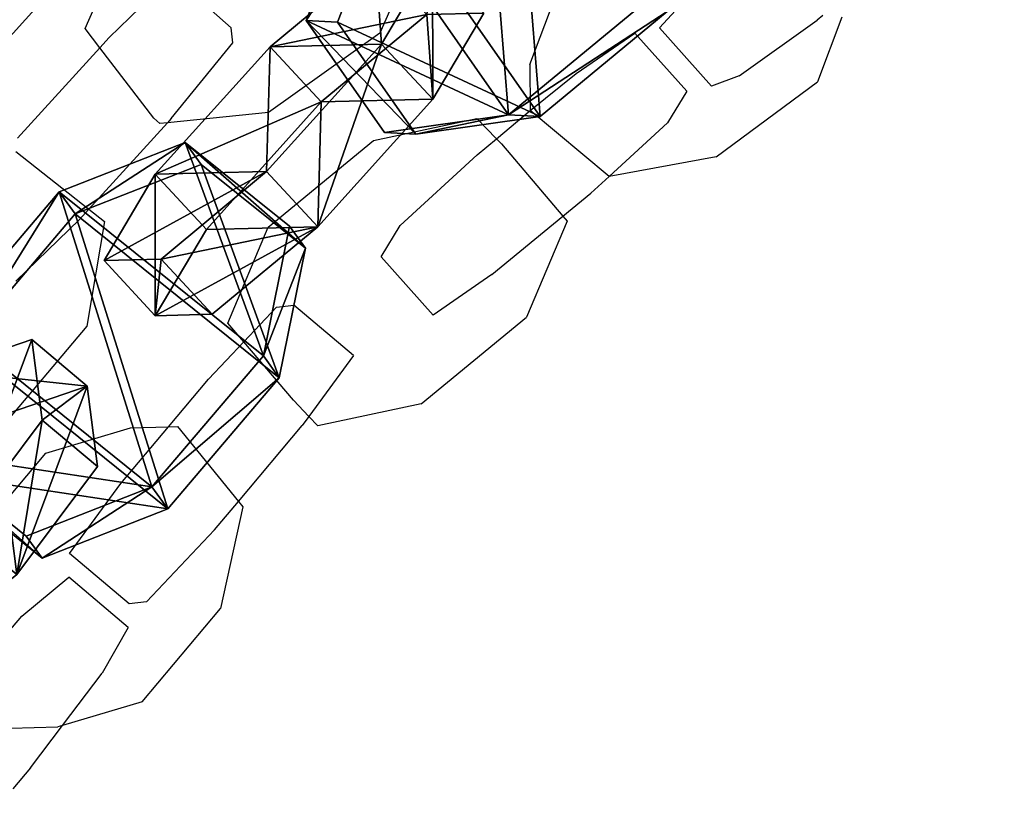
# Model space of a CAD drawing. Units: centimetres. Extents: x -1033 to 1033, y -462 to 460.
# Drawn here: x -838 to -831, y 6 to 11 of the extents above; entities that cross this region are included whole.
import ezdxf

# ---------------------------------------------------------------- set-up
doc = ezdxf.new("R2010")
doc.units = ezdxf.units.CM
doc.header["$LTSCALE"] = 2.54
doc.layers.get('0').update_dxf_attribs({"true_color": 0xff5454})
doc.layers.add('VP-EQ', color=7, linetype='Continuous', true_color=0x8a3492, plot=False)

# ---------------------------------------------------------------- blocks, each defined once
blk = doc.blocks.new('Grupuj_6')
at = {"color": 0}
mesh = blk.add_polyface(dxfattribs=at)
corners = [(0, 1.2845), (0.7228, 0), (0, 0.4155), (0.7228, 1.7), (1.7835, 1.7), (1.7835, 0), (2.5063, 1.2845), (2.5063, 0.4155)]
mesh.append_faces([[corners[k] for k in face] for face in [(0, 1, 2), (5, 6, 7)]], dxfattribs={"vtx0": -1, "color": 0})
mesh.append_faces([[corners[k] for k in face] for face in [(1, 4, 5)]], dxfattribs={"vtx0": -1, "vtx1": -1, "color": 0})
mesh.append_faces([[corners[k] for k in face] for face in [(1, 0, 3), (1, 3, 4), (5, 4, 6)]], dxfattribs={"vtx0": -1, "vtx2": -1, "color": 0})
mesh = blk.add_polyface(dxfattribs=at)
corners = [(0, 1.2845), (0.7228, 1.7, 0.5), (0.7228, 1.7), (0, 1.2845, 0.5)]
mesh.append_faces([[corners[k] for k in face] for face in [(0, 1, 2), (1, 0, 3)]], dxfattribs={"vtx0": -1, "color": 0})
mesh = blk.add_polyface(dxfattribs=at)
corners = [(0.7228, 0, 0.5), (0, 1.2845, 0.5), (0, 0.4155, 0.5), (0.7228, 1.7, 0.5), (1.7835, 1.7, 0.5), (1.7835, 0, 0.5), (2.5063, 1.2845, 0.5), (2.5063, 0.4155, 0.5)]
mesh.append_faces([[corners[k] for k in face] for face in [(0, 1, 2), (6, 5, 7)]], dxfattribs={"vtx0": -1, "color": 0})
mesh.append_faces([[corners[k] for k in face] for face in [(1, 0, 3), (3, 0, 4), (4, 5, 6)]], dxfattribs={"vtx0": -1, "vtx1": -1, "color": 0})
mesh.append_faces([[corners[k] for k in face] for face in [(4, 0, 5)]], dxfattribs={"vtx0": -1, "vtx2": -1, "color": 0})
mesh = blk.add_polyface(dxfattribs=at)
corners = [(0.7228, 1.7, 0.5), (1.7835, 1.7), (0.7228, 1.7), (1.7835, 1.7, 0.5)]
mesh.append_faces([[corners[k] for k in face] for face in [(0, 1, 2), (1, 0, 3)]], dxfattribs={"vtx0": -1, "color": 0})
mesh = blk.add_polyface(dxfattribs=at)
corners = [(1.7835, 1.7, 0.5), (2.5063, 1.2845), (1.7835, 1.7), (2.5063, 1.2845, 0.5)]
mesh.append_faces([[corners[k] for k in face] for face in [(0, 1, 2), (1, 0, 3)]], dxfattribs={"vtx0": -1, "color": 0})
mesh = blk.add_polyface(dxfattribs=at)
corners = [(0, 0.4155, 0.5), (0, 1.2845), (0, 0.4155), (0, 1.2845, 0.5)]
mesh.append_faces([[corners[k] for k in face] for face in [(0, 1, 2), (1, 0, 3)]], dxfattribs={"vtx0": -1, "color": 0})
mesh = blk.add_polyface(dxfattribs=at)
corners = [(2.5063, 1.2845), (2.5063, 0.4155, 0.5), (2.5063, 0.4155), (2.5063, 1.2845, 0.5)]
mesh.append_faces([[corners[k] for k in face] for face in [(0, 1, 2), (1, 0, 3)]], dxfattribs={"vtx0": -1, "color": 0})
mesh = blk.add_polyface(dxfattribs=at)
corners = [(0.7228, 0), (0, 0.4155, 0.5), (0, 0.4155), (0.7228, 0, 0.5)]
mesh.append_faces([[corners[k] for k in face] for face in [(0, 1, 2), (1, 0, 3)]], dxfattribs={"vtx0": -1, "color": 0})
mesh = blk.add_polyface(dxfattribs=at)
corners = [(2.5063, 0.4155, 0.5), (1.7835, 0), (2.5063, 0.4155), (1.7835, 0, 0.5)]
mesh.append_faces([[corners[k] for k in face] for face in [(0, 1, 2), (1, 0, 3)]], dxfattribs={"vtx0": -1, "color": 0})
mesh = blk.add_polyface(dxfattribs=at)
corners = [(1.7835, 0, 0.5), (0.7228, 0), (1.7835, 0), (0.7228, 0, 0.5)]
mesh.append_faces([[corners[k] for k in face] for face in [(0, 1, 2), (1, 0, 3)]], dxfattribs={"vtx0": -1, "color": 0})
blk = doc.blocks.new('3DGeom-1687_Defintion')
at = {"color": 253, "true_color": 0xa5aaae, "xscale": 1332.167535723947, "yscale": 1332.167535723947, "zscale": 1332.167535723946, "rotation": 270.0000000000001}
blk.add_blockref('Grupuj_6', (-1025.9, 1999.1, -372.3), dxfattribs=at)
blk = doc.blocks.new('Grupuj_15')
at = {"color": 0, "extrusion": (-0.651392, -0.70503, 0.280394), "xscale": 0.0007796405611625011, "yscale": 0.0007504981495457217, "zscale": -0.0007233516633889026, "rotation": 92.56699284235101}
blk.add_blockref('3DGeom-1687_Defintion', (1.9649, 13.5017, -41.9621), dxfattribs=at)
at = {"color": 0, "extrusion": (0.162364, 0.195483, 0.967173), "xscale": 0.0007506622799519476, "yscale": 0.0007494815932474118, "zscale": -0.0007518233055449231, "rotation": 259.3585695845117}
blk.add_blockref('3DGeom-1687_Defintion', (-5.8752, -41.7504, 12.4053), dxfattribs=at)
blk = doc.blocks.new('Grupuj_18')
at = {"color": 0, "extrusion": (-0.571516, -0.680973, 0.45787), "xscale": 0.0007506235648858135, "yscale": 0.0007504866563753137, "zscale": -0.0007508964359663688, "rotation": 67.1196360230209}
blk.add_blockref('3DGeom-1687_Defintion', (1.3305, 19.3483, -35.3641), dxfattribs=at)
at = {"color": 0, "extrusion": (0.269502, 0.195645, 0.942916), "xscale": 0.0007506621166614273, "yscale": 0.0007504101083993998, "zscale": -0.0007508967011122212, "rotation": 284.4333087642684}
blk.add_blockref('3DGeom-1687_Defintion', (6.8059, -37.0377, 13.8844), dxfattribs=at)
at = {"color": 0, "extrusion": (-0.70332, -0.653239, 0.280394), "xscale": 0.000779640561162501, "yscale": 0.0007504981495457212, "zscale": -0.0007233516633889025, "rotation": 107.5669928423513}
blk.add_blockref('3DGeom-1687_Defintion', (-0.3451, 12.3181, -38.4604), dxfattribs=at)
at = {"color": 0, "extrusion": (0.020171, 0.386426, 0.9221), "xscale": 0.0007506622799519475, "yscale": 0.0007494815932474112, "zscale": -0.000751823305544923, "rotation": 220.189107379671}
blk.add_blockref('3DGeom-1687_Defintion', (-28.985, -25.0573, 12.2184), dxfattribs=at)
blk = doc.blocks.new('Grupuj_34')
at = {"color": 0}
for name, p in [('Grupuj_15', (6.1053, 5.9328, 21.3879)), ('Grupuj_18', (7.1915, 7.1275))]:
    blk.add_blockref(name, p, dxfattribs=at)
blk = doc.blocks.new('Grupuj_26')
at = {"color": 0}
mesh = blk.add_polyface(dxfattribs=at)
corners = [(1.7742, 21.8224, 4.204), (0, 22.7515, 4.2), (0, 22.4516, 4.2), (1.8027, 22.1239, 4.2032), (3.4948, 21.0586, 4.2078), (3.555, 21.3582, 4.2076), (5.1516, 20.1647, 4.2111), (5.2428, 20.4591, 4.2115), (6.7347, 19.1461, 4.2141), (6.8557, 19.4319, 4.2149), (8.2347, 18.0087, 4.2166), (8.3843, 18.2828, 4.2179), (9.6429, 16.7594, 4.2188), (9.8192, 17.0188, 4.2203), (10.9508, 15.4054, 4.2205), (11.1519, 15.6473, 4.2223), (12.1506, 13.9548, 4.2217), (12.3744, 14.1768, 4.2237), (13.2354, 12.4163, 4.2226), (13.4792, 12.6159, 4.2246), (14.1986, 10.7989, 4.2229), (14.4598, 10.9742, 4.2249), (15.0346, 9.1122, 4.2228), (15.3102, 9.2614, 4.2247), (15.7383, 7.3662, 4.2223), (16.0254, 7.4878, 4.2239), (16.3057, 5.5712, 4.2213), (16.601, 5.6642, 4.2226), (16.7334, 3.7379, 4.2198), (17.0336, 3.8015, 4.2208), (17.0188, 1.8772, 4.2179), (17.1602, 0, 4.2156), (17.3206, 1.9109, 4.2185), (17.4597, 0.0099, 4.2156)]
mesh.append_faces([[corners[k] for k in face] for face in [(0, 1, 2), (32, 31, 33)]], dxfattribs={"vtx0": -1, "color": 0})
mesh.append_faces([[corners[k] for k in face] for face in [(1, 0, 3), (3, 4, 5), (5, 6, 7), (7, 8, 9), (9, 10, 11), (11, 12, 13), (13, 14, 15), (15, 16, 17), (17, 18, 19), (19, 20, 21), (21, 22, 23), (23, 24, 25), (25, 26, 27), (27, 28, 29), (29, 31, 32)]], dxfattribs={"vtx0": -1, "vtx1": -1, "color": 0})
mesh.append_faces([[corners[k] for k in face] for face in [(3, 0, 4), (5, 4, 6), (7, 6, 8), (9, 8, 10), (11, 10, 12), (13, 12, 14), (15, 14, 16), (17, 16, 18), (19, 18, 20), (21, 20, 22), (23, 22, 24), (25, 24, 26), (27, 26, 28), (29, 28, 30), (29, 30, 31)]], dxfattribs={"vtx0": -1, "vtx2": -1, "color": 0})
blk = doc.blocks.new('Grupuj_45')
at = {"color": 0}
blk.add_blockref('Grupuj_34', (0.2123, 0), dxfattribs=at)
at = {"color": 9, "true_color": 0xc8c8c8}
blk.add_blockref('Grupuj_26', (32.4759, 25.6615, 40.3668), dxfattribs=at)
blk = doc.blocks.new('Grupuj_53')
at = {"color": 0}
blk.add_blockref('Grupuj_45', (32.6103, 0, 260.434), dxfattribs=at)
blk = doc.blocks.new('2432')
at = {"color": 0}
blk.add_blockref('Grupuj_53', (178.8705, -179.9852, 3.6466), dxfattribs=at)
blk = doc.blocks.new('Grupuj_109')
at = {"color": 0}
blk.add_blockref('2432', (-78.587, 179.9852, 0.0493), dxfattribs=at)
blk = doc.blocks.new('Grupuj_29')
at = {"color": 0, "rotation": 90.00000000000001}
blk.add_blockref('Grupuj_109', (231.644, 302.2362, 2.7351), dxfattribs=at)
blk = doc.blocks.new('2404C')
at = {"layer": 'VP-EQ', "color": 0}
for p, q in [((16396.2031, -846.4176), (16396.4666, -845.8224)), ((16398.2768, -845.8514), (16398.0133, -846.4466)), ((16399.7329, -846.4146), (16400.0598, -846.0573)), ((16396.7413, -846.0947), (16396.3512, -846.4728)), ((16396.7413, -846.0947), (16397.0996, -846.4131)), ((16398.9355, -846.6393), (16399.1269, -846.1327)), ((16400.2227, -846.7095), (16400.7018, -846.3671)), ((16400.737, -846.3377), (16400.7018, -846.3671)), ((16400.8533, -846.3478), (16400.7027, -846.7463)), ((16396.2938, -846.5358), (16396.2031, -846.4176)), ((16397.1112, -846.5053), (16397.0996, -846.4131)), ((16400.0525, -846.772), (16399.7329, -846.4146)), ((16396.3512, -846.4728), (16396.2938, -846.5358)), ((16398.0133, -846.4466), (16397.3301, -846.9336)), ((16399.2206, -846.6943), (16399.5799, -846.4461)), ((16399.9, -846.8029), (16399.5799, -846.4461)), ((16396.2938, -846.5358), (16395.7868, -847.0923)), ((16396.6257, -846.9683), (16396.2938, -846.5358)), ((16396.7322, -846.9716), (16397.1112, -846.5053)), ((16398.9355, -846.6393), (16398.937, -846.9224)), ((16398.937, -846.9224), (16399.2206, -846.6943)), ((16400.2227, -846.7095), (16400.0525, -846.772)), ((16400.0804, -847.2062), (16400.7027, -846.7463)), ((16399.9, -846.8029), (16399.7826, -846.9964)), ((16398.731, -847.0959), (16398.937, -846.9224)), ((16399.4236, -847.3264), (16398.937, -846.9224)), ((16396.6257, -846.9683), (16396.6624, -847.0021)), ((16397.3301, -846.9336), (16396.7088, -846.9973)), ((16396.7322, -846.9716), (16396.7088, -846.9973)), ((16397.9759, -847.1055), (16398.6105, -846.97)), ((16398.6105, -846.97), (16398.731, -847.0959)), ((16396.7088, -846.9973), (16396.2259, -847.5275)), ((16396.7088, -846.9973), (16396.6624, -847.0021)), ((16399.7826, -846.9964), (16399.4236, -847.3264)), ((16398.6111, -847.1943), (16398.731, -847.0959)), ((16398.731, -847.0959), (16398.7608, -847.127)), ((16397.3281, -847.6373), (16397.9759, -847.1055)), ((16398.7608, -847.127), (16399.1386, -847.5711)), ((16395.7775, -847.174), (16396.2259, -847.5275)), ((16398.1395, -847.6275), (16398.6111, -847.1943)), ((16400.0804, -847.2062), (16399.4236, -847.3264)), ((16399.4236, -847.3264), (16399.3111, -847.4296)), ((16399.1386, -847.5711), (16399.3111, -847.4296)), ((16396.2259, -847.5275), (16396.1679, -847.5912)), ((16396.2259, -847.5275), (16396.3227, -847.6037)), ((16398.7015, -847.9296), (16399.1386, -847.5711)), ((16399.1386, -847.5711), (16399.1645, -847.6017)), ((16395.7777, -847.9692), (16396.1679, -847.5912)), ((16396.3227, -847.6037), (16396.2138, -848.2455)), ((16397.0797, -848.2268), (16397.3281, -847.6373)), ((16398.0222, -847.821), (16398.1395, -847.6275)), ((16399.1645, -847.6017), (16398.9161, -848.1911)), ((16398.3422, -848.1778), (16398.0222, -847.821)), ((16398.7015, -847.9296), (16398.3422, -848.1778)), ((16397.1778, -848.3421), (16397.379, -848.1294)), ((16397.379, -848.1294), (16397.4859, -848.1177)), ((16397.8522, -848.4263), (16397.4859, -848.1177)), ((16398.2683, -848.723), (16398.9161, -848.1911)), ((16396.2138, -848.2455), (16395.6715, -848.8857)), ((16397.1778, -848.3421), (16397.0797, -848.2268)), ((16396.9609, -848.5714), (16397.1778, -848.3421)), ((16397.4834, -848.7015), (16397.1778, -848.3421)), ((16397.8522, -848.4263), (16397.5781, -848.8003)), ((16396.7143, -848.8647), (16396.9609, -848.5714)), ((16397.4834, -848.7015), (16397.5781, -848.8003)), ((16398.2683, -848.723), (16397.6338, -848.8584)), ((16397.1446, -849.3231), (16397.5364, -848.8571)), ((16397.5781, -848.8003), (16397.5364, -848.8571)), ((16397.5781, -848.8003), (16397.6338, -848.8584)), ((16395.962, -849.0257), (16396.4812, -848.8713)), ((16396.4225, -849.2118), (16396.7143, -848.8647)), ((16396.4812, -848.8713), (16396.7143, -848.8647)), ((16396.7143, -848.8647), (16396.7706, -848.8631)), ((16396.7706, -848.8631), (16397.1446, -849.3231)), ((16395.4809, -849.5978), (16395.962, -849.0257)), ((16396.1067, -849.6427), (16396.4225, -849.2118)), ((16396.9979, -849.4976), (16397.1446, -849.3231)), ((16397.1446, -849.3231), (16397.171, -849.3556)), ((16397.171, -849.3556), (16397.0347, -849.981)), ((16396.9979, -849.4976), (16396.5799, -849.9396)), ((16396.4729, -849.9512), (16396.1067, -849.6427)), ((16395.8134, -850.0281), (16396.1018, -849.7875)), ((16396.4675, -850.0964), (16396.1018, -849.7875)), ((16396.5799, -849.9396), (16396.4729, -849.9512)), ((16396.5537, -850.5531), (16397.0347, -849.981)), ((16395.492, -850.4045), (16395.8134, -850.0281)), ((16396.4675, -850.0964), (16396.3066, -850.3777)), ((16396.0647, -850.6985), (16396.3066, -850.3777)), ((16396.5537, -850.5531), (16396.0647, -850.6985)), ((16395.745, -850.7157), (16396.0344, -850.7075)), ((16395.8681, -850.9593), (16396.0647, -850.6985)), ((16396.0647, -850.6985), (16396.0344, -850.7075)), ((16395.8681, -850.9593), (16395.7589, -851.0872))]:
    blk.add_line(p, q, dxfattribs=at)

msp = doc.modelspace()

# ---------------------------------------------------------------- block references
at = {"color": 0}
msp.add_blockref('Grupuj_29', (-1032.5219, -461.6689), dxfattribs=at)
at = {"layer": 'VP-EQ', "color": 0}
msp.add_blockref('2404C', (-17233.3475, 857.132), dxfattribs=at)

doc.saveas('drawing.dxf')
